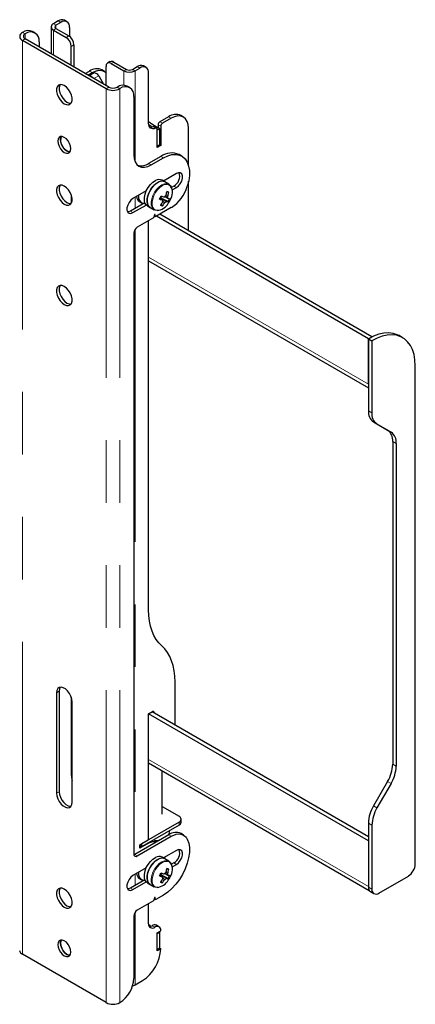
# Model space of a CAD drawing. Units: millimetres. Extents: x 0 to 420, y 0 to 297.
# Drawn here: x 378 to 386, y 187 to 207 of the extents above; entities that cross this region are included whole.
import ezdxf

# ---------------------------------------------------------------- set-up
doc = ezdxf.new("R2010")
doc.units = ezdxf.units.MM
doc.linetypes.add('PHANTOM', pattern=[12.7, 6.35, -1.27, 1.27, -1.27, 1.27, -1.27])

msp = doc.modelspace()

# ---------------------------------------------------------------- linework, layer by layer
at = {"color": 7, "linetype": 'Continuous', "lineweight": 25}
for p, q in [((378.617, 207.446), (378.518, 207.388)), ((378.67, 207.415), (378.571, 207.358)), ((378.795, 207.427), (378.742, 207.458)), ((377.89, 207.209), (377.893, 207.211)), ((377.943, 207.179), (377.946, 207.18)), ((378.146, 207.2), (378.093, 207.231)), ((378.471, 207.323), (378.471, 206.775)), ((378.518, 207.258), (378.776, 207.109)), ((378.571, 207.289), (378.83, 207.139)), ((378.847, 207.313), (378.847, 207.128)), ((379.592, 206.066), (377.89, 207.049)), ((379.646, 206.097), (377.943, 207.08)), ((378.228, 207.017), (378.228, 206.915)), ((378.936, 206.956), (378.936, 206.507)), ((378.883, 206.537), (378.883, 206.925)), ((379.674, 206.616), (379.621, 206.586)), ((379.696, 206.578), (379.954, 206.429)), ((379.749, 206.609), (380.007, 206.46)), ((379.166, 206.374), (379.254, 206.425)), ((379.219, 206.343), (379.307, 206.394)), ((379.311, 206.376), (379.237, 206.333)), ((379.311, 206.376), (379.318, 206.379)), ((379.318, 206.379), (379.347, 206.388)), ((379.557, 206.419), (379.504, 206.45)), ((379.59, 206.129), (379.59, 206.517)), ((380.127, 206.46), (380.226, 206.517)), ((380.18, 206.429), (380.279, 206.486)), ((380.404, 206.499), (380.351, 206.529)), ((380.456, 205.367), (380.456, 206.384)), ((379.44, 206.327), (379.536, 206.16)), ((379.819, 206.099), (379.817, 206.097)), ((379.872, 206.068), (379.87, 206.066)), ((380.072, 206.088), (380.019, 206.118)), ((380.155, 205.905), (380.155, 204.721)), ((380.65, 205.333), (380.65, 205.272)), ((380.862, 205.496), (380.686, 205.394)), ((380.915, 205.466), (380.739, 205.364)), ((381.165, 205.49), (381.112, 205.521)), ((380.622, 205.265), (380.569, 205.295)), ((380.686, 205.251), (380.633, 205.282)), ((380.686, 205.251), (380.633, 205.221)), ((380.633, 204.874), (380.633, 205.242)), ((380.633, 204.894), (380.633, 205.221)), ((380.686, 204.925), (380.686, 205.251)), ((380.703, 205.302), (380.703, 204.914)), ((381.269, 204.5), (381.269, 205.261)), ((380.686, 204.925), (380.633, 204.894)), ((380.703, 204.914), (380.633, 204.874)), ((380.686, 204.925), (380.703, 204.914)), ((380.703, 204.69), (380.456, 204.547)), ((380.509, 204.516), (380.756, 204.659)), ((381.131, 204.696), (381.078, 204.727)), ((381.022, 204.343), (380.756, 204.189)), ((380.786, 204.172), (380.73, 204.205)), ((380.87, 204.124), (380.786, 204.172)), ((381.269, 203.179), (381.269, 204.186)), ((380.407, 203.988), (380.138, 203.833)), ((380.867, 203.961), (380.824, 203.96)), ((380.969, 204.088), (380.921, 204.06)), ((380.936, 204.008), (381.022, 204.057)), ((378.883, 203.907), (378.883, 203.738)), ((380.38, 203.748), (380.085, 203.577)), ((380.268, 203.773), (380.314, 203.746)), ((380.691, 203.848), (380.707, 203.843)), ((380.707, 203.843), (380.725, 203.881)), ((380.852, 203.771), (380.707, 203.843)), ((380.843, 203.875), (380.805, 203.892)), ((380.138, 203.547), (380.407, 203.702)), ((380.43, 203.685), (380.486, 203.652)), ((380.486, 203.652), (380.57, 203.604)), ((380.591, 203.595), (380.57, 203.604)), ((380.918, 203.651), (380.603, 203.468)), ((380.734, 203.684), (380.714, 203.72)), ((380.556, 203.442), (380.226, 203.251)), ((380.456, 195.474), (380.456, 203.383)), ((380.573, 203.501), (380.563, 203.452)), ((380.57, 203.484), (380.598, 203.468)), ((380.596, 203.471), (380.586, 203.509)), ((384.928, 200.985), (380.615, 203.475)), ((384.999, 201.026), (380.686, 203.516)), ((380.155, 203.128), (380.155, 190.513)), ((380.456, 202.569), (384.928, 199.987)), ((384.928, 200.985), (384.999, 201.026)), ((384.928, 200.06), (384.928, 200.985)), ((384.928, 200.985), (384.928, 199.521)), ((384.928, 200.985), (384.999, 200.944)), ((384.999, 201.023), (384.999, 201.026)), ((384.999, 200.944), (384.999, 199.48)), ((385.624, 201.006), (385.553, 201.047)), ((385.883, 190.309), (385.883, 200.434)), ((385.032, 199.292), (385.32, 199.126)), ((385.103, 199.252), (385.39, 199.085)), ((385.423, 198.897), (385.423, 192.336)), ((385.494, 198.856), (385.494, 192.295)), ((380.993, 193.132), (380.993, 194.006)), ((378.582, 193.789), (378.582, 191.748)), ((378.635, 193.82), (378.635, 191.778)), ((378.883, 193.7), (378.883, 192.146)), ((378.9, 191.564), (378.9, 193.605)), ((380.456, 193.36), (380.534, 193.405)), ((384.928, 190.779), (380.456, 193.36)), ((380.456, 190.799), (380.456, 193.36)), ((384.928, 190.86), (380.527, 193.401)), ((380.569, 193.385), (380.569, 193.377)), ((380.456, 192.362), (384.947, 189.769)), ((380.73, 191.319), (380.73, 192.204)), ((385.32, 191.987), (385.032, 191.489)), ((385.39, 191.946), (385.103, 191.448)), ((380.73, 191.477), (381.075, 191.278)), ((381.075, 191.156), (380.314, 190.717)), ((381.119, 191.156), (381.119, 191.217)), ((384.928, 191.14), (384.928, 189.84)), ((381.075, 191.094), (380.314, 190.656)), ((380.795, 190.933), (380.788, 190.929)), ((380.88, 190.957), (380.88, 190.982)), ((381.168, 190.896), (381.115, 190.927)), ((384.999, 191.099), (384.999, 189.799)), ((380.865, 190.902), (380.173, 190.503)), ((380.226, 190.472), (380.918, 190.872)), ((380.279, 190.696), (380.456, 190.799)), ((380.457, 190.73), (380.279, 190.627)), ((380.45, 190.734), (380.457, 190.73)), ((380.653, 190.779), (380.621, 190.776)), ((384.928, 190.779), (384.928, 189.853)), ((380.279, 190.627), (380.279, 190.696)), ((380.314, 190.656), (380.279, 190.676)), ((380.314, 190.717), (380.314, 190.656)), ((381.022, 190.584), (380.756, 190.431)), ((380.786, 190.413), (380.73, 190.446)), ((380.87, 190.365), (380.786, 190.413)), ((380.789, 190.412), (380.794, 190.453)), ((380.969, 190.329), (380.921, 190.302)), ((380.407, 190.23), (380.138, 190.074)), ((380.843, 190.116), (380.805, 190.133)), ((380.867, 190.203), (380.824, 190.201)), ((380.936, 190.249), (381.022, 190.298)), ((380.38, 189.989), (380.085, 189.819)), ((380.138, 189.788), (380.407, 189.944)), ((380.268, 190.014), (380.314, 189.987)), ((380.43, 189.926), (380.486, 189.894)), ((380.691, 190.089), (380.707, 190.085)), ((380.707, 190.085), (380.725, 190.122)), ((380.852, 190.012), (380.707, 190.085)), ((380.734, 189.925), (380.714, 189.961)), ((385.14, 189.717), (385.741, 190.064)), ((380.486, 189.894), (380.57, 189.845)), ((380.591, 189.836), (380.57, 189.845)), ((384.97, 189.748), (385.04, 189.707)), ((380.556, 189.56), (380.226, 189.37)), ((380.573, 189.62), (380.563, 189.57)), ((380.57, 189.603), (380.598, 189.587)), ((380.596, 189.589), (380.586, 189.628)), ((380.756, 189.676), (380.603, 189.587)), ((380.456, 189.095), (380.456, 189.502)), ((380.155, 189.247), (380.155, 187.982)), ((380.667, 189.032), (380.614, 189.062)), ((380.633, 188.911), (380.703, 188.952)), ((380.686, 188.92), (380.667, 188.931)), ((380.686, 188.92), (380.633, 188.89)), ((380.633, 188.543), (380.633, 188.911)), ((380.633, 188.563), (380.633, 188.89)), ((380.686, 188.594), (380.686, 188.92)), ((380.686, 188.594), (380.633, 188.563)), ((380.703, 188.584), (380.633, 188.543)), ((380.686, 188.594), (380.703, 188.584)), ((379.592, 187.49), (377.89, 188.473)), ((380.18, 187.853), (380.332, 187.941)), ((379.872, 187.492), (379.87, 187.49))]:
    msp.add_line(p, q, dxfattribs=at)
at = {"color": 8, "linetype": 'PHANTOM', "lineweight": 18}
for p, q in [((378.518, 207.388), (378.571, 207.358)), ((378.571, 207.358), (378.571, 207.289)), ((378.67, 207.415), (378.617, 207.446)), ((377.89, 207.209), (377.943, 207.179)), ((377.946, 207.18), (377.893, 207.211)), ((377.943, 207.08), (377.943, 207.179)), ((378.571, 207.289), (378.518, 207.258)), ((378.518, 207.258), (378.518, 206.748)), ((378.776, 207.109), (378.83, 207.139)), ((377.943, 207.08), (377.89, 207.049)), ((377.89, 188.473), (377.89, 207.049)), ((378.936, 206.956), (378.883, 206.925)), ((379.749, 206.609), (379.696, 206.578)), ((379.238, 206.332), (379.318, 206.379)), ((379.244, 206.329), (379.347, 206.388)), ((379.307, 206.394), (379.254, 206.425)), ((379.954, 206.429), (380.007, 206.46)), ((379.954, 206.429), (379.954, 206.137)), ((380.127, 206.46), (380.18, 206.429)), ((380.18, 206.429), (380.18, 204.586)), ((380.226, 206.517), (380.279, 206.486)), ((379.344, 206.271), (379.44, 206.327)), ((379.592, 206.066), (379.646, 206.097)), ((379.592, 187.49), (379.592, 206.066)), ((379.817, 206.097), (379.87, 206.066)), ((379.872, 206.068), (379.819, 206.099)), ((379.87, 187.49), (379.87, 206.066)), ((380.65, 205.333), (380.703, 205.302)), ((380.686, 205.394), (380.739, 205.364)), ((380.862, 205.496), (380.915, 205.466)), ((380.548, 205.295), (380.601, 205.264)), ((380.633, 205.282), (380.612, 205.27)), ((380.456, 204.547), (380.509, 204.516)), ((380.703, 204.69), (380.756, 204.659)), ((380.969, 204.088), (381.022, 204.057)), ((380.18, 203.857), (380.18, 203.632)), ((380.085, 203.577), (380.138, 203.547)), ((380.608, 203.596), (380.629, 203.592)), ((380.57, 203.486), (380.596, 203.471)), ((380.581, 203.512), (380.586, 203.509)), ((380.18, 203.204), (380.18, 190.506)), ((384.928, 200.06), (380.456, 202.642)), ((384.928, 199.521), (384.999, 199.48)), ((385.032, 199.292), (385.103, 199.252)), ((385.32, 199.126), (385.39, 199.085)), ((385.423, 198.897), (385.494, 198.856)), ((378.635, 193.82), (378.582, 193.789)), ((380.534, 193.405), (380.569, 193.385)), ((384.928, 189.853), (380.456, 192.435)), ((385.423, 192.336), (385.494, 192.295)), ((378.9, 192.156), (378.883, 192.146)), ((385.32, 191.987), (385.39, 191.946)), ((378.635, 191.778), (378.582, 191.748)), ((385.032, 191.489), (385.103, 191.448)), ((381.075, 191.156), (381.075, 191.094)), ((384.928, 191.14), (384.999, 191.099)), ((380.865, 190.902), (380.918, 190.872)), ((380.173, 190.503), (380.226, 190.472)), ((380.969, 190.329), (381.022, 190.298)), ((380.18, 190.098), (380.18, 189.874)), ((380.085, 189.819), (380.138, 189.788)), ((380.608, 189.837), (380.629, 189.833)), ((384.928, 189.84), (384.999, 189.799)), ((380.57, 189.604), (380.596, 189.589)), ((380.581, 189.631), (380.586, 189.628)), ((380.18, 189.323), (380.18, 187.853)), ((380.527, 189.054), (380.58, 189.023))]:
    msp.add_line(p, q, dxfattribs=at)
at = {"color": 7, "linetype": 'Continuous', "lineweight": 25, "flags": 128}
for points in [[(379.307, 206.394), (379.376, 206.426), (379.442, 206.441), (379.503, 206.439), (379.557, 206.419), (379.59, 206.394)], [(378.741, 205.762), (378.786, 205.743), (378.827, 205.741), (378.861, 205.756), (378.886, 205.785), (378.899, 205.828), (378.899, 205.881), (378.886, 205.938), (378.861, 205.996), (378.827, 206.05), (378.786, 206.096), (378.741, 206.129), (378.696, 206.148), (378.655, 206.15), (378.621, 206.135), (378.596, 206.105), (378.584, 206.062), (378.584, 206.01), (378.596, 205.953), (378.621, 205.894), (378.655, 205.84), (378.696, 205.795), (378.741, 205.762)], [(378.658, 206.15), (378.649, 206.136), (378.637, 206.093), (378.637, 206.041), (378.649, 205.983), (378.674, 205.925), (378.708, 205.871), (378.749, 205.826), (378.794, 205.792)], [(378.794, 205.792), (378.839, 205.774), (378.877, 205.771)], [(380.601, 205.264), (380.572, 205.254), (380.544, 205.251), (380.519, 205.255), (380.497, 205.265), (380.48, 205.283), (380.467, 205.306), (380.459, 205.334), (380.456, 205.367)], [(381.269, 205.261), (381.262, 205.337), (381.242, 205.402), (381.209, 205.454), (381.165, 205.49), (381.112, 205.51), (381.051, 205.513), (380.984, 205.498), (380.915, 205.466)], [(380.523, 205.286), (380.506, 205.297), (380.46, 205.329)], [(380.633, 205.242), (380.632, 205.249), (380.63, 205.255), (380.627, 205.26), (380.624, 205.264), (380.619, 205.266), (380.613, 205.267), (380.607, 205.266), (380.601, 205.264)], [(378.741, 204.772), (378.782, 204.755), (378.819, 204.756), (378.848, 204.773), (378.867, 204.805), (378.874, 204.848), (378.867, 204.899), (378.848, 204.953), (378.819, 205.004), (378.782, 205.047), (378.741, 205.078), (378.7, 205.094), (378.663, 205.094), (378.634, 205.077), (378.615, 205.045), (378.609, 205.001), (378.615, 204.95), (378.634, 204.897), (378.663, 204.846), (378.7, 204.803), (378.741, 204.772)], [(378.858, 204.784), (378.835, 204.786), (378.794, 204.802), (378.753, 204.834), (378.716, 204.877), (378.687, 204.927), (378.668, 204.981), (378.662, 205.032), (378.668, 205.076), (378.678, 205.096)], [(378.794, 204.802), (378.835, 204.786), (378.858, 204.784)], [(380.155, 204.721), (380.162, 204.645), (380.182, 204.58), (380.215, 204.528), (380.259, 204.492), (380.312, 204.472), (380.374, 204.469), (380.44, 204.484), (380.509, 204.516)], [(380.756, 204.659), (380.844, 204.701), (380.928, 204.726), (381.009, 204.731), (381.082, 204.718), (381.146, 204.687), (381.2, 204.638), (381.242, 204.574), (381.27, 204.495), (381.285, 204.403), (381.285, 204.302), (381.271, 204.194), (381.242, 204.083)], [(381.022, 204.057), (381.064, 204.09), (381.101, 204.136), (381.129, 204.19), (381.143, 204.246), (381.143, 204.295), (381.129, 204.333), (381.101, 204.355), (381.064, 204.359), (381.022, 204.343)], [(380.43, 203.685), (380.407, 203.703), (380.381, 203.743), (380.369, 203.795), (380.369, 203.857), (380.383, 203.924), (380.409, 203.993), (380.446, 204.059), (380.492, 204.117), (380.542, 204.165), (380.595, 204.198)], [(380.786, 204.172), (380.765, 204.181), (380.719, 204.186), (380.668, 204.173), (380.615, 204.143), (380.563, 204.1), (380.516, 204.044), (380.476, 203.98), (380.446, 203.912), (380.429, 203.844), (380.424, 203.78), (380.433, 203.725), (380.454, 203.681), (380.486, 203.652)], [(380.486, 203.652), (380.463, 203.671), (380.438, 203.71), (380.425, 203.763), (380.426, 203.825), (380.44, 203.892), (380.466, 203.96), (380.503, 204.026), (380.548, 204.084), (380.599, 204.132), (380.652, 204.166)], [(378.741, 203.72), (378.786, 203.702), (378.827, 203.7), (378.861, 203.714), (378.886, 203.744), (378.899, 203.787), (378.899, 203.839), (378.886, 203.897), (378.861, 203.955), (378.827, 204.009), (378.786, 204.054), (378.741, 204.088), (378.696, 204.106), (378.655, 204.108), (378.621, 204.094), (378.596, 204.064), (378.584, 204.021), (378.584, 203.969), (378.596, 203.911), (378.621, 203.853), (378.655, 203.799), (378.696, 203.754), (378.741, 203.72)], [(378.658, 204.109), (378.649, 204.094), (378.637, 204.052), (378.637, 203.999), (378.649, 203.942), (378.674, 203.884), (378.708, 203.83), (378.749, 203.784), (378.794, 203.751)], [(380.87, 204.124), (380.902, 204.095), (380.92, 204.06)], [(378.794, 203.751), (378.839, 203.732), (378.877, 203.73)], [(380.138, 203.833), (380.095, 203.8), (380.058, 203.753), (380.03, 203.699), (380.016, 203.644), (380.016, 203.595), (380.03, 203.556), (380.058, 203.534), (380.095, 203.531), (380.138, 203.547)], [(380.684, 203.835), (380.711, 203.819), (380.742, 203.8)], [(380.69, 203.845), (380.69, 203.846), (380.692, 203.848)], [(380.817, 203.777), (380.713, 203.836), (380.692, 203.848)], [(380.742, 203.786), (380.754, 203.777), (380.786, 203.755)], [(380.786, 203.876), (380.812, 203.861), (380.848, 203.841)], [(380.085, 203.577), (380.042, 203.562), (380.028, 203.561)], [(380.656, 203.593), (380.637, 203.59), (380.591, 203.595)], [(380.586, 203.509), (380.586, 203.511), (380.584, 203.512), (380.582, 203.512), (380.58, 203.511), (380.577, 203.509), (380.575, 203.507), (380.574, 203.504), (380.573, 203.501)], [(380.603, 203.468), (380.602, 203.468), (380.601, 203.467), (380.599, 203.467), (380.598, 203.468), (380.598, 203.468), (380.597, 203.469), (380.596, 203.469), (380.596, 203.471)], [(378.741, 202.046), (378.696, 202.065), (378.655, 202.067), (378.621, 202.052), (378.596, 202.023), (378.584, 201.98), (378.584, 201.927), (378.596, 201.87), (378.621, 201.812), (378.655, 201.758), (378.696, 201.712), (378.741, 201.679), (378.786, 201.66), (378.827, 201.658), (378.861, 201.673), (378.886, 201.703), (378.899, 201.746), (378.899, 201.798), (378.886, 201.855), (378.861, 201.914), (378.827, 201.968), (378.786, 202.013), (378.741, 202.046)], [(378.658, 202.067), (378.649, 202.053), (378.637, 202.01), (378.637, 201.958), (378.649, 201.9), (378.674, 201.842), (378.708, 201.788), (378.749, 201.743), (378.794, 201.71), (378.839, 201.691), (378.877, 201.689)], [(385.553, 201.047), (385.514, 201.067), (385.43, 201.094), (385.339, 201.106), (385.242, 201.1), (385.14, 201.078), (385.035, 201.039), (384.928, 200.985)], [(385.883, 200.434), (385.876, 200.553), (385.857, 200.663), (385.825, 200.763), (385.782, 200.85), (385.726, 200.924), (385.661, 200.983), (385.585, 201.026), (385.501, 201.054), (385.41, 201.065), (385.312, 201.059), (385.211, 201.037), (385.106, 200.999), (384.999, 200.944)], [(380.725, 194.74), (380.663, 194.802), (380.61, 194.873), (380.563, 194.954), (380.525, 195.043), (380.495, 195.141), (380.473, 195.246), (380.46, 195.357), (380.456, 195.474)], [(380.993, 194.006), (380.989, 194.124), (380.976, 194.235), (380.954, 194.34), (380.924, 194.437), (380.886, 194.527), (380.84, 194.607), (380.786, 194.679), (380.725, 194.74)], [(378.9, 193.605), (378.894, 193.661), (378.875, 193.719), (378.845, 193.776), (378.807, 193.826), (378.764, 193.866), (378.718, 193.892), (378.675, 193.903), (378.637, 193.896), (378.607, 193.874), (378.588, 193.837), (378.582, 193.789)], [(378.658, 193.902), (378.642, 193.868), (378.635, 193.82)], [(378.883, 192.146), (378.889, 192.062), (378.9, 192.008)], [(378.582, 191.748), (378.588, 191.692), (378.607, 191.634), (378.637, 191.577), (378.675, 191.527), (378.718, 191.487), (378.764, 191.461), (378.807, 191.451), (378.845, 191.457), (378.875, 191.479), (378.894, 191.516), (378.9, 191.564)], [(378.635, 191.778), (378.642, 191.723), (378.66, 191.664), (378.69, 191.608), (378.728, 191.558), (378.772, 191.518), (378.817, 191.492), (378.86, 191.481), (378.877, 191.482)], [(380.632, 190.768), (380.603, 190.781), (380.55, 190.792)], [(380.595, 190.784), (380.659, 190.79), (380.676, 190.793)], [(381.242, 190.814), (381.271, 190.734), (381.285, 190.643), (381.285, 190.542), (381.27, 190.434), (381.242, 190.322), (381.2, 190.209), (381.146, 190.098), (381.082, 189.993), (381.009, 189.895), (380.928, 189.808), (380.844, 189.734), (380.756, 189.676)], [(380.918, 190.872), (380.969, 190.897), (381.019, 190.913), (381.067, 190.92), (381.112, 190.917), (381.153, 190.904), (381.189, 190.883), (381.219, 190.852), (381.242, 190.814)], [(381.022, 190.298), (381.064, 190.331), (381.101, 190.378), (381.129, 190.432), (381.143, 190.487), (381.143, 190.536), (381.129, 190.575), (381.101, 190.597), (381.064, 190.6), (381.022, 190.584)], [(380.173, 190.503), (380.159, 190.496), (380.157, 190.495)], [(380.43, 189.926), (380.407, 189.945), (380.381, 189.984), (380.369, 190.037), (380.369, 190.098), (380.383, 190.166), (380.409, 190.234), (380.446, 190.3), (380.492, 190.358), (380.542, 190.406), (380.595, 190.44)], [(380.786, 190.413), (380.765, 190.423), (380.719, 190.427), (380.668, 190.414), (380.615, 190.385), (380.563, 190.341), (380.516, 190.285), (380.476, 190.221), (380.446, 190.153), (380.429, 190.085), (380.424, 190.021), (380.433, 189.966), (380.454, 189.922), (380.486, 189.894)], [(380.486, 189.894), (380.463, 189.912), (380.438, 189.952), (380.425, 190.004), (380.426, 190.066), (380.44, 190.133), (380.466, 190.202), (380.503, 190.267), (380.548, 190.326), (380.599, 190.373), (380.652, 190.407)], [(380.87, 190.365), (380.902, 190.336), (380.918, 190.308)], [(380.138, 190.074), (380.095, 190.041), (380.058, 189.995), (380.03, 189.941), (380.016, 189.885), (380.016, 189.836), (380.03, 189.798), (380.058, 189.776), (380.095, 189.772), (380.138, 189.788)], [(380.684, 190.076), (380.711, 190.06), (380.742, 190.042)], [(380.69, 190.087), (380.69, 190.087), (380.692, 190.089)], [(380.817, 190.019), (380.713, 190.077), (380.692, 190.089)], [(380.742, 190.027), (380.754, 190.019), (380.786, 189.996)], [(380.786, 190.117), (380.812, 190.102), (380.848, 190.082)], [(378.741, 189.798), (378.696, 189.817), (378.655, 189.819), (378.621, 189.804), (378.596, 189.774), (378.584, 189.732), (378.584, 189.679), (378.596, 189.622), (378.621, 189.564), (378.655, 189.51), (378.696, 189.464), (378.741, 189.431), (378.786, 189.412), (378.827, 189.41), (378.861, 189.425), (378.886, 189.455), (378.899, 189.497), (378.899, 189.55), (378.886, 189.607), (378.861, 189.665), (378.827, 189.719), (378.786, 189.765), (378.741, 189.798)], [(378.658, 189.819), (378.649, 189.805), (378.637, 189.762), (378.637, 189.71), (378.649, 189.652), (378.674, 189.594), (378.708, 189.54), (378.749, 189.495), (378.794, 189.461), (378.839, 189.443), (378.877, 189.44)], [(380.085, 189.819), (380.042, 189.803), (380.028, 189.802)], [(380.643, 189.832), (380.637, 189.832), (380.591, 189.836)], [(380.586, 189.628), (380.586, 189.63), (380.584, 189.631), (380.582, 189.631), (380.58, 189.63), (380.577, 189.628), (380.575, 189.626), (380.574, 189.623), (380.573, 189.62)], [(380.603, 189.587), (380.602, 189.587), (380.601, 189.586), (380.599, 189.586), (380.598, 189.586), (380.598, 189.587), (380.597, 189.587), (380.596, 189.588), (380.596, 189.589)], [(380.497, 189.041), (380.486, 189.049), (380.458, 189.071)], [(378.741, 188.747), (378.7, 188.763), (378.663, 188.763), (378.634, 188.746), (378.615, 188.714), (378.609, 188.67), (378.615, 188.619), (378.634, 188.566), (378.663, 188.515), (378.7, 188.472), (378.741, 188.441), (378.782, 188.425), (378.819, 188.425), (378.848, 188.442), (378.867, 188.474), (378.874, 188.517), (378.867, 188.568), (378.848, 188.622), (378.819, 188.673), (378.782, 188.716), (378.741, 188.747)], [(378.858, 188.453), (378.835, 188.455), (378.794, 188.471), (378.753, 188.503), (378.716, 188.546), (378.687, 188.597), (378.668, 188.65), (378.662, 188.701), (378.668, 188.745), (378.678, 188.765)], [(378.678, 188.765), (378.668, 188.745), (378.662, 188.701), (378.668, 188.65), (378.687, 188.596), (378.716, 188.546), (378.753, 188.503), (378.794, 188.471), (378.835, 188.455), (378.858, 188.453)], [(380.131, 187.833), (380.156, 187.841), (380.18, 187.853)]]:
    msp.add_lwpolyline(points, dxfattribs=at)
at = {"color": 8, "linetype": 'PHANTOM', "lineweight": 18, "flags": 128}
for points in [[(380.57, 203.604), (380.553, 203.616), (380.526, 203.653), (380.511, 203.703), (380.509, 203.763), (380.52, 203.829), (380.544, 203.898), (380.578, 203.964), (380.622, 204.025), (380.672, 204.075), (380.725, 204.112), (380.778, 204.133), (380.827, 204.137), (380.869, 204.124), (380.87, 204.124)], [(380.904, 204.087), (380.877, 204.109), (380.836, 204.121), (380.789, 204.117), (380.738, 204.096), (380.687, 204.061), (380.638, 204.012), (380.596, 203.954), (380.562, 203.889), (380.539, 203.823), (380.528, 203.759), (380.53, 203.7), (380.545, 203.652), (380.572, 203.616), (380.608, 203.596), (380.608, 203.596)], [(380.57, 189.845), (380.553, 189.857), (380.526, 189.894), (380.511, 189.944), (380.509, 190.004), (380.52, 190.071), (380.544, 190.139), (380.578, 190.206), (380.622, 190.266), (380.672, 190.316), (380.725, 190.353), (380.778, 190.374), (380.827, 190.378), (380.869, 190.366), (380.87, 190.365)], [(380.904, 190.328), (380.877, 190.35), (380.836, 190.362), (380.789, 190.358), (380.738, 190.338), (380.687, 190.302), (380.638, 190.253), (380.596, 190.195), (380.562, 190.131), (380.539, 190.064), (380.528, 190), (380.53, 189.942), (380.545, 189.893), (380.572, 189.858), (380.608, 189.837), (380.608, 189.837)]]:
    msp.add_lwpolyline(points, dxfattribs=at)
at = {"color": 7, "linetype": 'Continuous', "lineweight": 25}
for centre, radius, start, end in [((378.543, 207.323), 0.0696, 110.7834, 249.2166), ((378.584, 207.323), 0.0369, 110.7834, 249.2166), ((378.691, 207.343), 0.126, 65.6929, 125.6176), ((378.739, 207.33), 0.109, 350.786, 129.2033), ((377.92, 207.129), 0.0856, 110.7834, 249.2166), ((378.01, 207.047), 0.201, 65.6929, 125.6176), ((377.962, 207.129), 0.0528, 110.7834, 249.2166), ((378.056, 207.045), 0.175, 350.786, 129.2033), ((378.705, 206.945), 0.231, 2.6055, 57.3945), ((378.652, 206.915), 0.231, 2.6055, 57.3945), ((379.654, 206.527), 0.0655, 50.7967, 189.214), ((379.705, 206.547), 0.0754, 54.3824, 114.3071), ((380.299, 206.415), 0.126, 65.6929, 125.6176), ((379.4, 206.22), 0.251, 65.6929, 125.6176), ((379.35, 206.291), 0.0965, 21.5332, 92.3124), ((380.067, 206.647), 0.245, 242.6097, 297.3903), ((380.067, 206.575), 0.13, 242.6097, 297.3903), ((380.348, 206.402), 0.109, 350.786, 129.2033), ((379.243, 206.235), 0.0933, 31.6792, 88.3262), ((379.937, 205.935), 0.201, 65.6929, 125.6176), ((379.731, 206.334), 0.301, 242.6097, 297.3903), ((379.731, 206.262), 0.186, 242.6097, 297.3903), ((379.983, 205.933), 0.175, 350.786, 129.2033), ((381.009, 205.292), 0.251, 65.6929, 125.6176), ((381.372, 206.552), 1.47, 231.4142, 239.7749), ((380.727, 205.329), 0.0768, 122.6055, 177.3945), ((380.78, 205.299), 0.0768, 122.6055, 177.3945), ((380.493, 205.404), 0.122, 263.9073, 296.6942), ((380.559, 205.275), 0.0229, 63.7701, 119.0582), ((378.916, 205.02), 0.25, 162.3907, 240.8793), ((380.923, 204.38), 0.38, 65.9348, 125.3757), ((380.305, 204.764), 0.264, 254.4136, 304.8175), ((380.86, 204.29), 0.229, 298.2645, 17.7382), ((380.668, 204.078), 0.141, 64.2167, 121.2323), ((380.725, 204.045), 0.141, 64.2167, 121.2323), ((380.223, 204.09), 0.615, 340.7019, 349.0942), ((380.666, 203.371), 0.624, 71.195, 75.0256), ((380.263, 204.078), 0.615, 340.7019, 349.0942), ((380.676, 203.953), 0.265, 326.8598, 30.4474), ((380.497, 204.304), 0.778, 302.8251, 343.432), ((380.343, 203.886), 0.135, 185.2968, 236.5889), ((380.392, 203.871), 0.144, 169.211, 254.4621), ((380.605, 203.879), 0.289, 274.8572, 330.7368), ((379.756, 204.304), 1.04, 332.497, 336.3856), ((381.373, 205.63), 1.936, 248.9593, 250.9618), ((380.618, 203.923), 0.103, 316.5276, 338.6329), ((380.266, 204.066), 0.566, 319.2448, 328.1216), ((381.404, 205.694), 1.936, 248.9593, 250.9618), ((380.306, 204.053), 0.566, 319.2448, 328.1216), ((380.798, 203.79), 0.0574, 170.0455, 204.1926), ((380.837, 203.809), 0.0847, 113.1072, 139.3481), ((380.753, 203.833), 0.0847, 293.1072, 319.3481), ((380.889, 204.054), 0.286, 255.4711, 262.6642), ((380.791, 203.851), 0.0574, 350.0455, 24.1926), ((380.919, 204.117), 0.286, 255.4711, 262.6642), ((380.422, 204.015), 0.495, 330.352, 338.5307), ((380.445, 204.022), 0.5, 325.3597, 334.6457), ((380.796, 203.96), 0.282, 248.8726, 257.3479), ((380.548, 203.455), 0.0157, 302.9343, 348.9342), ((380.309, 203.121), 0.154, 122.6055, 177.3945), ((385.179, 199.497), 0.252, 174.3796, 234.302), ((385.249, 199.456), 0.252, 174.3796, 234.302), ((385.173, 198.922), 0.252, 354.3796, 54.302), ((385.244, 198.881), 0.252, 354.3796, 54.302), ((380.547, 193.388), 0.0218, 350.786, 129.2033), ((384.702, 192.36), 0.721, 328.8563, 358.0435), ((384.773, 192.32), 0.721, 328.8563, 358.0435), ((385.649, 191.116), 0.721, 148.8563, 178.0435), ((385.72, 191.075), 0.721, 148.8563, 178.0435), ((381.051, 191.217), 0.0655, 290.7834, 69.2166), ((381.043, 191.163), 0.0754, 294.3747, 354.3052), ((380.769, 190.958), 0.11, 328.967, 359.268), ((381.011, 190.701), 0.249, 65.3074, 126.003), ((380.587, 190.479), 0.282, 83.5864, 117.4675), ((380.86, 190.531), 0.229, 298.2645, 17.7382), ((380.198, 190.506), 0.0437, 170.786, 309.2033), ((380.668, 190.319), 0.141, 64.2167, 121.2323), ((380.725, 190.287), 0.141, 64.2167, 121.2323), ((380.676, 190.194), 0.265, 326.8598, 30.4474), ((380.392, 190.112), 0.144, 169.211, 254.4621), ((379.756, 190.545), 1.04, 332.497, 336.3856), ((380.618, 190.164), 0.103, 316.5276, 338.6329), ((381.404, 191.935), 1.936, 248.9593, 250.9618), ((380.837, 190.05), 0.0847, 113.1072, 139.3481), ((380.223, 190.331), 0.615, 340.7019, 349.0942), ((380.666, 189.612), 0.624, 71.195, 75.0256), ((380.263, 190.319), 0.615, 340.7019, 349.0942), ((385.576, 190.323), 0.307, 302.6055, 357.3945), ((380.343, 190.127), 0.135, 185.2968, 236.5889), ((380.605, 190.121), 0.289, 274.8572, 330.7368), ((381.373, 191.872), 1.936, 248.9593, 250.9618), ((380.266, 190.307), 0.566, 319.2448, 328.1216), ((380.796, 190.201), 0.282, 248.8726, 257.3479), ((380.306, 190.295), 0.566, 319.2448, 328.1216), ((380.798, 190.032), 0.0574, 170.0455, 204.1926), ((380.753, 190.074), 0.0847, 293.1072, 319.3481), ((380.889, 190.295), 0.286, 255.4711, 262.6642), ((380.791, 190.092), 0.0574, 350.0455, 24.1926), ((380.919, 190.359), 0.286, 255.4711, 262.6642), ((380.422, 190.257), 0.495, 330.352, 338.5307), ((380.445, 190.264), 0.5, 325.3597, 334.6457), ((385.023, 189.827), 0.0959, 172.7442, 235.9436), ((385.085, 189.785), 0.0873, 170.786, 309.2033), ((380.548, 189.573), 0.0157, 302.9343, 348.9342), ((380.309, 189.24), 0.154, 122.6055, 177.3945), ((380.531, 189.082), 0.0764, 170.786, 309.2033), ((380.469, 189.145), 0.108, 270.5963, 302.4081), ((380.578, 188.982), 0.088, 65.6929, 125.6176), ((380.628, 188.964), 0.0764, 350.786, 129.2033), ((377.93, 188.563), 0.0986, 185.6948, 245.6253), ((379.897, 188.62), 0.807, 302.6055, 357.3945), ((379.541, 188.009), 0.615, 302.6055, 357.3945), ((379.731, 187.757), 0.301, 242.6097, 297.3903)]:
    msp.add_arc(centre, radius, start, end, dxfattribs=at)

doc.saveas('drawing.dxf')
